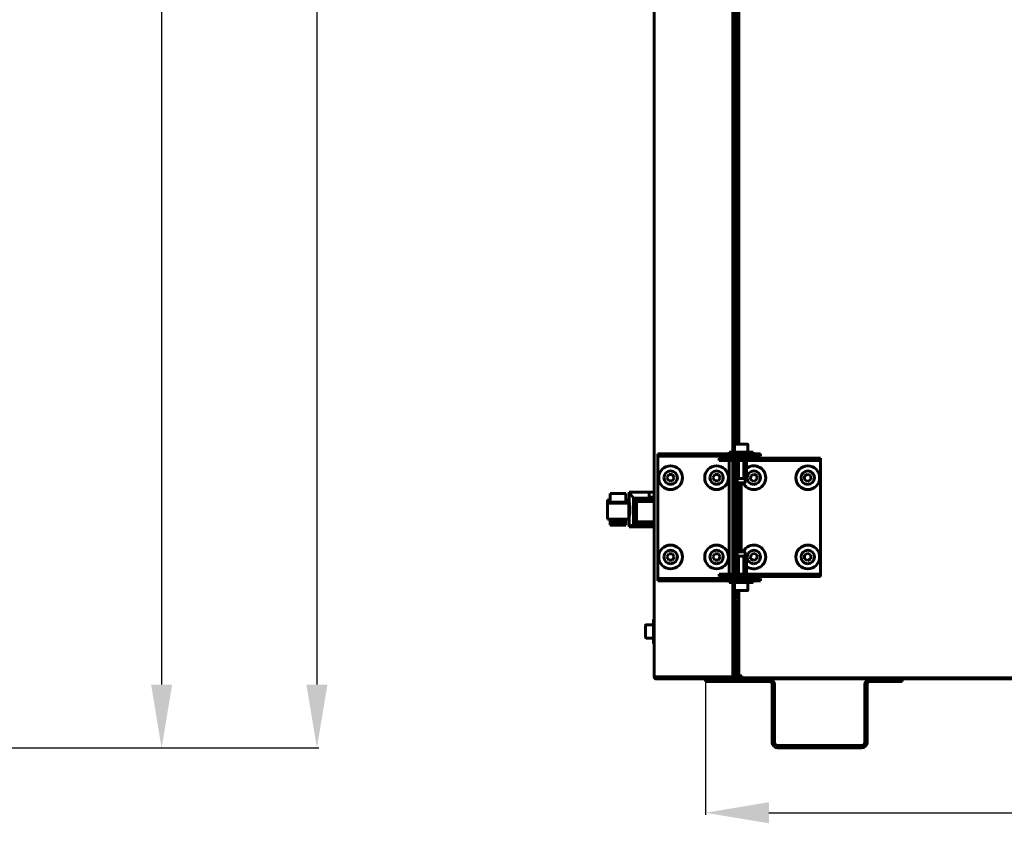
# Model space of a CAD drawing. Units: millimetres. Extents: x 25360 to 91512, y -29815 to 9110.
# Drawn here: x 47876 to 48497, y -27719 to -27212 of the extents above; entities that cross this region are included whole.
import ezdxf

# ---------------------------------------------------------------- set-up
doc = ezdxf.new("R2010")
doc.units = ezdxf.units.MM
doc.linetypes.add('K5LT_BASIC', pattern=[0])
doc.layers.add('Все виды', color=7, linetype='Continuous')
doc.layers.add('Каталог', color=7, linetype='Continuous')
doc.styles.get("Standard").update_dxf_attribs({"font": 'arial.ttf'})
doc.dimstyles.new('ISO-25', dxfattribs={"dimtxt": 40, "dimasz": 40, "dimexe": 1.25, "dimexo": 0.625, "dimgap": 15, "dimtad": 1, "dimtxsty": 'Standard', "dimcen": 40, "dimadec": 0, "dimazin": 0, "dimtfac": 1, "dimtmove": 0, "dimatfit": 3, "dimfxl": 1, "dimarcsym": 0})

# ---------------------------------------------------------------- blocks, each defined once
blk = doc.blocks.new('*D676')
at = {"layer": 'Defpoints', "color": 0, "transparency": 16777216}
for p in [(47662.41, -26514.16), (47662.41, -27671.66), (47965.43, -27671.66)]:
    blk.add_point(p, dxfattribs=at)
at = {"layer": 'Все виды', "color": 0, "lineweight": -2, "transparency": 16777216}
for p, q in [((47663.03, -26514.16), (47966.68, -26514.16)), ((47965.43, -26554.16), (47965.43, -27631.66)), ((47663.03, -27671.66), (47966.68, -27671.66))]:
    blk.add_line(p, q, dxfattribs=at)
at = {"layer": 'Все виды', "color": 0, "transparency": 16777216}
for points in [[(47958.77, -26554.16), (47972.1, -26554.16), (47965.43, -26514.16)], [(47958.77, -27631.66), (47972.1, -27631.66), (47965.43, -27671.66)]]:
    blk.add_solid(points, dxfattribs=at)
at = {"layer": 'Все виды', "color": 0, "transparency": 16777216, "insert": (47930.01, -27092.91), "char_height": 40, "attachment_point": 5, "rotation": 90}
blk.add_mtext('1158', dxfattribs=at)
blk = doc.blocks.new('*D677')
at = {"layer": 'Defpoints', "color": 0, "transparency": 16777216}
for p in [(46618.08, -26390.65), (47662.41, -27671.66), (48063.38, -27671.66)]:
    blk.add_point(p, dxfattribs=at)
at = {"layer": 'Каталог', "color": 0, "lineweight": -2, "transparency": 16777216}
for p, q in [((46618.71, -26390.65), (48064.63, -26390.65)), ((48063.38, -26430.65), (48063.38, -27631.66)), ((47663.03, -27671.66), (48064.63, -27671.66))]:
    blk.add_line(p, q, dxfattribs=at)
at = {"layer": 'Каталог', "color": 0, "transparency": 16777216}
for points in [[(48056.71, -26430.65), (48070.04, -26430.65), (48063.38, -26390.65)], [(48056.71, -27631.66), (48070.04, -27631.66), (48063.38, -27671.66)]]:
    blk.add_solid(points, dxfattribs=at)
at = {"layer": 'Каталог', "color": 0, "transparency": 16777216, "insert": (48027.95, -27031.16), "char_height": 40, "attachment_point": 5, "rotation": 90}
blk.add_mtext('1281', dxfattribs=at)
blk = doc.blocks.new('*D679')
at = {"layer": 'Defpoints', "color": 0, "transparency": 16777216}
for p in [(48308.45, -27629.66), (49056.05, -27629.66), (49056.05, -27712.56)]:
    blk.add_point(p, dxfattribs=at)
at = {"layer": 'Все виды', "color": 0, "lineweight": -2, "transparency": 16777216}
for p, q in [((48308.45, -27630.29), (48308.45, -27713.81)), ((49056.05, -27630.29), (49056.05, -27713.81)), ((48348.45, -27712.56), (49016.05, -27712.56))]:
    blk.add_line(p, q, dxfattribs=at)
at = {"layer": 'Все виды', "color": 0, "transparency": 16777216}
for points in [[(48348.45, -27705.89), (48348.45, -27719.22), (48308.45, -27712.56)], [(49016.05, -27705.89), (49016.05, -27719.22), (49056.05, -27712.56)]]:
    blk.add_solid(points, dxfattribs=at)
at = {"layer": 'Все виды', "color": 0, "transparency": 16777216, "insert": (48682.25, -27677.13), "char_height": 40, "attachment_point": 5}
blk.add_mtext('748', dxfattribs=at)

msp = doc.modelspace()

# ---------------------------------------------------------------- linework, layer by layer
at = {"layer": 'Каталог', "linetype": 'K5LT_BASIC', "lineweight": 60}
for p, q in [((48276.154, -27626.864), (48276.154, -26515.464)), ((48325.754, -26657.364), (48325.754, -27484.964)), ((48326.454, -26657.364), (48326.454, -27484.964)), ((48327.104, -26662.364), (48327.104, -27479.965)), ((48328.454, -27479.964), (48328.454, -26662.364)), ((48329.454, -27479.964), (48329.454, -26662.364)), ((48327.129, -27479.964), (48332.867, -27479.964)), ((48332.867, -27479.964), (48334.779, -27479.964)), ((48278.454, -27487.664), (48278.454, -27486.164)), ((48278.454, -27486.164), (48280.659, -27486.164)), ((48280.659, -27486.164), (48307.997, -27486.164)), ((48307.997, -27486.164), (48315.792, -27486.164)), ((48328.158, -27486.164), (48315.792, -27486.164)), ((48323.454, -27484.964), (48338.454, -27484.964)), ((48323.454, -27484.964), (48323.454, -27486.164)), ((48326.704, -27480.389), (48326.704, -27484.964)), ((48328.158, -27486.164), (48343.158, -27486.164)), ((48335.204, -27480.389), (48335.204, -27484.964)), ((48338.454, -27484.964), (48338.454, -27486.164)), ((48343.158, -27487.664), (48343.158, -27486.164)), ((48278.454, -27487.664), (48278.454, -27489.664)), ((48280.659, -27487.664), (48278.454, -27487.664)), ((48278.454, -27489.664), (48278.454, -27562.664)), ((48307.997, -27487.664), (48280.659, -27487.664)), ((48315.792, -27487.664), (48307.997, -27487.664)), ((48328.158, -27487.664), (48315.792, -27487.664)), ((48316.988, -27488.864), (48331.988, -27488.864)), ((48316.988, -27488.864), (48316.988, -27490.364)), ((48331.988, -27490.364), (48316.988, -27490.364)), ((48323.454, -27488.864), (48323.454, -27487.664)), ((48323.454, -27561.964), (48323.454, -27490.364)), ((48325.754, -27487.664), (48325.754, -27488.864)), ((48325.754, -27490.364), (48325.754, -27561.964)), ((48325.954, -27488.764), (48325.954, -27487.914)), ((48326.454, -27490.364), (48326.454, -27561.964)), ((48327.104, -27490.364), (48327.104, -27561.964)), ((48327.504, -27490.364), (48327.504, -27501.414)), ((48343.158, -27487.664), (48328.158, -27487.664)), ((48329.229, -27490.364), (48329.229, -27501.414)), ((48349.224, -27488.864), (48331.988, -27488.864)), ((48349.224, -27490.364), (48331.988, -27490.364)), ((48332.679, -27490.364), (48332.679, -27501.414)), ((48334.404, -27490.364), (48334.404, -27501.414)), ((48335.954, -27488.764), (48335.954, -27487.914)), ((48349.224, -27488.864), (48357.611, -27488.864)), ((48357.611, -27490.364), (48349.224, -27490.364)), ((48379.341, -27488.864), (48357.611, -27488.864)), ((48379.341, -27490.364), (48357.611, -27490.364)), ((48379.341, -27488.864), (48380.954, -27488.864)), ((48380.954, -27490.364), (48379.341, -27490.364)), ((48380.954, -27488.864), (48380.954, -27490.364)), ((48380.954, -27492.364), (48380.954, -27490.364)), ((48380.954, -27559.964), (48380.954, -27492.364)), ((48285.3, -27499.164), (48284.145, -27501.164)), ((48284.145, -27501.164), (48285.3, -27503.164)), ((48287.609, -27499.164), (48285.3, -27499.164)), ((48285.3, -27503.164), (48287.609, -27503.164)), ((48288.764, -27501.164), (48287.609, -27499.164)), ((48287.609, -27503.164), (48288.764, -27501.164)), ((48314.3, -27499.164), (48313.145, -27501.164)), ((48313.145, -27501.164), (48314.3, -27503.164)), ((48316.609, -27499.164), (48314.3, -27499.164)), ((48314.3, -27503.164), (48316.609, -27503.164)), ((48317.764, -27501.164), (48316.609, -27499.164)), ((48316.609, -27503.164), (48317.764, -27501.164)), ((48327.794, -27501.664), (48327.754, -27501.664)), ((48327.794, -27501.664), (48328.94, -27501.664)), ((48328.454, -27547.864), (48328.454, -27501.664)), ((48328.454, -27501.664), (48328.454, -27504.464)), ((48328.454, -27504.464), (48333.454, -27504.464)), ((48328.454, -27504.464), (48328.954, -27504.964)), ((48329.808, -27501.664), (48328.94, -27501.664)), ((48329.808, -27501.664), (48332.1, -27501.664)), ((48332.969, -27501.664), (48332.1, -27501.664)), ((48333.454, -27504.464), (48332.954, -27504.964)), ((48332.969, -27501.664), (48334.115, -27501.664)), ((48333.454, -27501.664), (48333.454, -27504.464)), ((48334.154, -27501.664), (48334.115, -27501.664)), ((48336.927, -27502.271), (48336.983, -27499.962)), ((48338.899, -27503.473), (48336.927, -27502.271)), ((48336.983, -27499.962), (48339.009, -27498.856)), ((48340.926, -27502.366), (48338.899, -27503.473)), ((48339.009, -27498.856), (48340.981, -27500.058)), ((48340.981, -27500.058), (48340.926, -27502.366)), ((48370.927, -27502.271), (48370.983, -27499.962)), ((48372.899, -27503.473), (48370.927, -27502.271)), ((48370.983, -27499.962), (48373.009, -27498.856)), ((48374.926, -27502.366), (48372.899, -27503.473)), ((48373.009, -27498.856), (48374.981, -27500.058)), ((48374.981, -27500.058), (48374.926, -27502.366)), ((48260.3, -27510.251), (48260.3, -27515.222)), ((48272.834, -27510.251), (48260.3, -27510.251)), ((48260.3, -27510.251), (48263.147, -27514)), ((48272.834, -27513.381), (48272.834, -27510.251)), ((48272.834, -27510.251), (48276.154, -27510.251)), ((48328.954, -27504.964), (48332.954, -27504.964)), ((48329.454, -27547.364), (48329.454, -27504.964)), ((48330.954, -27504.964), (48330.954, -27547.364)), ((48248.293, -27515.086), (48246.561, -27515.086)), ((48248.293, -27515.647), (48246.561, -27515.086)), ((48246.561, -27515.086), (48246.561, -27525.063)), ((48246.561, -27527.286), (48246.568, -27517.307)), ((48246.568, -27517.307), (48248.293, -27516.749)), ((48260.066, -27517.307), (48246.568, -27517.307)), ((48248.293, -27516.67), (48248.293, -27511.213)), ((48258.3, -27511.213), (48248.293, -27511.213)), ((48258.3, -27516.67), (48248.293, -27516.67)), ((48248.293, -27516.749), (48248.293, -27516.67)), ((48258.3, -27511.213), (48258.3, -27516.67)), ((48260.032, -27515.086), (48258.3, -27515.086)), ((48260.3, -27515.164), (48258.3, -27515.164)), ((48258.3, -27516.67), (48258.3, -27516.749)), ((48258.3, -27516.749), (48260.066, -27517.307)), ((48260.032, -27515.086), (48259.791, -27515.164)), ((48260.032, -27515.164), (48260.032, -27515.086)), ((48260.066, -27517.307), (48260.073, -27527.286)), ((48260.3, -27515.222), (48260.3, -27527.162)), ((48260.3, -27516.428), (48260.35, -27516.476)), ((48260.3, -27516.833), (48260.382, -27516.89)), ((48260.554, -27517.164), (48260.3, -27517.164)), ((48260.35, -27516.476), (48260.616, -27517.567)), ((48260.382, -27516.89), (48260.445, -27516.972)), ((48260.445, -27516.972), (48260.448, -27516.976)), ((48260.448, -27516.976), (48260.453, -27516.984)), ((48260.453, -27516.984), (48260.463, -27517.001)), ((48260.463, -27517.001), (48260.482, -27517.036)), ((48260.486, -27517.058), (48260.47, -27517.013)), ((48260.482, -27517.036), (48260.522, -27517.117)), ((48260.502, -27517.109), (48260.486, -27517.058)), ((48260.518, -27517.164), (48260.502, -27517.109)), ((48260.522, -27517.117), (48260.542, -27517.164)), ((48263.147, -27514), (48263.154, -27514.015)), ((48276.154, -27514), (48263.147, -27514)), ((48263.154, -27514.015), (48263.154, -27530.786)), ((48263.154, -27514.015), (48263.253, -27514.108)), ((48263.253, -27514.108), (48263.279, -27514.171)), ((48276.154, -27514.108), (48263.253, -27514.108)), ((48263.279, -27514.171), (48263.454, -27514.382)), ((48263.279, -27514.171), (48263.279, -27530.696)), ((48263.454, -27514.382), (48263.485, -27514.434)), ((48276.154, -27514.382), (48263.454, -27514.382)), ((48263.485, -27514.434), (48263.76, -27514.692)), ((48263.485, -27514.434), (48263.485, -27530.504)), ((48276.154, -27514.692), (48263.76, -27514.692)), ((48263.76, -27514.692), (48263.816, -27514.786)), ((48263.816, -27514.786), (48264.139, -27515.121)), ((48263.816, -27514.786), (48263.816, -27530.161)), ((48264.139, -27515.121), (48264.23, -27515.299)), ((48276.154, -27515.121), (48264.139, -27515.121)), ((48264.23, -27515.299), (48264.23, -27529.681)), ((48264.23, -27515.299), (48264.485, -27515.584)), ((48276.154, -27515.584), (48264.485, -27515.584)), ((48264.485, -27515.584), (48264.644, -27515.968)), ((48264.644, -27515.968), (48264.873, -27516.084)), ((48264.644, -27515.968), (48264.644, -27529.03)), ((48264.873, -27516.084), (48264.873, -27528.917)), ((48276.154, -27516.084), (48264.873, -27516.084)), ((48276.154, -27513.381), (48272.834, -27513.381)), ((48260.616, -27517.567), (48260.792, -27520.011)), ((48260.792, -27520.011), (48260.733, -27523.571)), ((48246.561, -27525.063), (48246.563, -27525.063)), ((48260.073, -27527.286), (48246.561, -27527.286)), ((48248.293, -27527.717), (48248.293, -27527.286)), ((48258.3, -27527.717), (48248.293, -27527.717)), ((48248.293, -27528.618), (48248.293, -27527.717)), ((48258.3, -27528.618), (48248.293, -27528.618)), ((48248.293, -27529.428), (48248.293, -27528.618)), ((48248.293, -27530.108), (48248.293, -27529.428)), ((48258.3, -27529.428), (48248.293, -27529.428)), ((48258.3, -27527.286), (48258.3, -27527.717)), ((48258.3, -27527.717), (48258.3, -27528.618)), ((48258.3, -27528.618), (48258.3, -27529.428)), ((48258.3, -27529.428), (48258.3, -27530.108)), ((48260.3, -27527.164), (48260.073, -27527.164)), ((48260.518, -27525.164), (48260.3, -27525.164)), ((48260.3, -27525.495), (48260.357, -27525.461)), ((48260.31, -27525.499), (48260.3, -27525.495)), ((48260.3, -27527.162), (48260.3, -27531.671)), ((48260.319, -27525.5), (48260.31, -27525.499)), ((48260.329, -27525.501), (48260.319, -27525.5)), ((48260.468, -27525.319), (48260.329, -27525.501)), ((48260.329, -27525.501), (48260.329, -27525.501)), ((48260.357, -27525.461), (48260.414, -27525.401)), ((48260.414, -27525.401), (48260.445, -27525.357)), ((48260.445, -27525.357), (48260.446, -27525.355)), ((48260.446, -27525.355), (48260.45, -27525.349)), ((48260.45, -27525.349), (48260.457, -27525.338)), ((48260.457, -27525.338), (48260.47, -27525.316)), ((48260.733, -27523.571), (48260.468, -27525.319)), ((48264.23, -27529.681), (48264.139, -27529.852)), ((48264.485, -27529.407), (48264.23, -27529.681)), ((48264.644, -27529.03), (48264.485, -27529.407)), ((48276.154, -27529.407), (48264.485, -27529.407)), ((48264.873, -27528.917), (48264.644, -27529.03)), ((48276.154, -27528.917), (48264.873, -27528.917)), ((48248.293, -27530.617), (48248.293, -27530.108)), ((48258.3, -27530.108), (48248.293, -27530.108)), ((48258.3, -27530.617), (48248.293, -27530.617)), ((48248.293, -27530.958), (48248.293, -27530.617)), ((48248.293, -27531.133), (48248.293, -27530.958)), ((48258.3, -27530.958), (48248.293, -27530.958)), ((48248.293, -27531.142), (48248.293, -27531.133)), ((48258.3, -27531.133), (48248.293, -27531.133)), ((48258.3, -27531.142), (48248.293, -27531.142)), ((48258.3, -27530.108), (48258.3, -27530.617)), ((48258.3, -27530.617), (48258.3, -27530.958)), ((48258.3, -27530.958), (48258.3, -27531.133)), ((48258.3, -27531.133), (48258.3, -27531.142)), ((48260.3, -27531.671), (48260.355, -27531.698)), ((48260.3, -27532.077), (48260.3, -27531.671)), ((48263.042, -27532.077), (48260.3, -27532.077)), ((48263.147, -27530.793), (48260.355, -27531.698)), ((48272.834, -27531.698), (48260.355, -27531.698)), ((48263.072, -27532.043), (48263.042, -27532.077)), ((48276.154, -27532.077), (48263.042, -27532.077)), ((48263.072, -27532.043), (48263.072, -27531.698)), ((48263.169, -27531.982), (48263.072, -27532.043)), ((48263.154, -27530.786), (48263.147, -27530.793)), ((48276.154, -27530.793), (48263.147, -27530.793)), ((48263.253, -27530.737), (48263.154, -27530.786)), ((48263.237, -27531.894), (48263.169, -27531.982)), ((48276.154, -27531.982), (48263.169, -27531.982)), ((48263.237, -27531.894), (48263.237, -27531.698)), ((48263.393, -27531.801), (48263.237, -27531.894)), ((48263.279, -27530.696), (48263.253, -27530.737)), ((48276.154, -27530.737), (48263.253, -27530.737)), ((48263.454, -27530.556), (48263.279, -27530.696)), ((48263.476, -27531.698), (48263.393, -27531.801)), ((48276.154, -27531.801), (48263.393, -27531.801)), ((48263.485, -27530.504), (48263.454, -27530.556)), ((48276.154, -27530.556), (48263.454, -27530.556)), ((48263.76, -27530.248), (48263.485, -27530.504)), ((48263.816, -27530.161), (48263.76, -27530.248)), ((48276.154, -27530.248), (48263.76, -27530.248)), ((48264.139, -27529.852), (48263.816, -27530.161)), ((48276.154, -27529.852), (48264.139, -27529.852)), ((48272.834, -27530.946), (48276.154, -27530.946)), ((48272.834, -27531.698), (48272.834, -27530.946)), ((48276.154, -27531.138), (48272.834, -27531.138)), ((48276.154, -27531.493), (48272.834, -27531.493)), ((48328.454, -27547.864), (48328.954, -27547.364)), ((48328.454, -27550.664), (48328.454, -27547.864)), ((48328.454, -27547.864), (48333.454, -27547.864)), ((48328.954, -27547.364), (48332.954, -27547.364)), ((48333.454, -27547.864), (48332.954, -27547.364)), ((48333.454, -27550.664), (48333.454, -27547.864)), ((48285.3, -27549.164), (48284.145, -27551.164)), ((48284.145, -27551.164), (48285.3, -27553.164)), ((48287.609, -27549.164), (48285.3, -27549.164)), ((48285.3, -27553.164), (48287.609, -27553.164)), ((48288.764, -27551.164), (48287.609, -27549.164)), ((48287.609, -27553.164), (48288.764, -27551.164)), ((48314.3, -27549.164), (48313.145, -27551.164)), ((48313.145, -27551.164), (48314.3, -27553.164)), ((48316.609, -27549.164), (48314.3, -27549.164)), ((48314.3, -27553.164), (48316.609, -27553.164)), ((48317.764, -27551.164), (48316.609, -27549.164)), ((48316.609, -27553.164), (48317.764, -27551.164)), ((48327.504, -27561.964), (48327.504, -27550.914)), ((48327.794, -27550.664), (48327.754, -27550.664)), ((48327.794, -27550.664), (48328.94, -27550.664)), ((48329.808, -27550.664), (48328.94, -27550.664)), ((48329.229, -27561.964), (48329.229, -27550.914)), ((48329.808, -27550.664), (48332.1, -27550.664)), ((48332.969, -27550.664), (48332.1, -27550.664)), ((48332.679, -27561.964), (48332.679, -27550.914)), ((48332.969, -27550.664), (48334.115, -27550.664)), ((48334.154, -27550.664), (48334.115, -27550.664)), ((48334.404, -27561.964), (48334.404, -27550.914)), ((48336.927, -27552.271), (48336.983, -27549.962)), ((48338.899, -27553.473), (48336.927, -27552.271)), ((48336.983, -27549.962), (48339.009, -27548.856)), ((48340.926, -27552.366), (48338.899, -27553.473)), ((48339.009, -27548.856), (48340.981, -27550.058)), ((48340.981, -27550.058), (48340.926, -27552.366)), ((48370.927, -27552.271), (48370.983, -27549.962)), ((48372.899, -27553.473), (48370.927, -27552.271)), ((48370.983, -27549.962), (48373.009, -27548.856)), ((48374.926, -27552.366), (48372.899, -27553.473)), ((48373.009, -27548.856), (48374.981, -27550.058)), ((48374.981, -27550.058), (48374.926, -27552.366)), ((48380.954, -27561.964), (48380.954, -27559.964)), ((48278.454, -27562.664), (48278.454, -27564.664)), ((48278.454, -27566.164), (48278.454, -27564.664)), ((48278.454, -27564.664), (48280.659, -27564.664)), ((48280.659, -27566.164), (48278.454, -27566.164)), ((48280.659, -27564.664), (48307.997, -27564.664)), ((48280.659, -27566.164), (48307.997, -27566.164)), ((48307.997, -27564.664), (48315.792, -27564.664)), ((48315.792, -27566.164), (48307.997, -27566.164)), ((48315.792, -27564.664), (48328.158, -27564.664)), ((48315.792, -27566.164), (48328.158, -27566.164)), ((48316.988, -27561.964), (48316.988, -27563.464)), ((48316.988, -27561.964), (48331.988, -27561.964)), ((48331.988, -27563.464), (48316.988, -27563.464)), ((48323.454, -27564.664), (48323.454, -27563.464)), ((48323.454, -27567.364), (48323.454, -27566.164)), ((48325.754, -27563.464), (48325.754, -27564.664)), ((48325.954, -27563.564), (48325.954, -27564.414)), ((48328.158, -27564.664), (48343.158, -27564.664)), ((48343.158, -27566.164), (48328.158, -27566.164)), ((48331.988, -27561.964), (48349.224, -27561.964)), ((48331.988, -27563.464), (48349.224, -27563.464)), ((48335.954, -27563.564), (48335.954, -27564.414)), ((48338.454, -27567.364), (48338.454, -27566.164)), ((48343.158, -27566.164), (48343.158, -27564.664)), ((48349.224, -27561.964), (48357.611, -27561.964)), ((48357.611, -27563.464), (48349.224, -27563.464)), ((48357.611, -27561.964), (48379.341, -27561.964)), ((48379.341, -27563.464), (48357.611, -27563.464)), ((48379.341, -27561.964), (48380.954, -27561.964)), ((48380.954, -27563.464), (48379.341, -27563.464)), ((48380.954, -27561.964), (48380.954, -27563.464)), ((48323.454, -27567.364), (48338.454, -27567.364)), ((48325.754, -27567.364), (48325.754, -27624.164)), ((48326.454, -27567.364), (48326.454, -27624.164)), ((48326.704, -27571.939), (48326.704, -27567.364)), ((48327.104, -27572.364), (48327.104, -27624.164)), ((48327.129, -27572.364), (48332.867, -27572.364)), ((48329.161, -27574.877), (48329.161, -27572.364)), ((48329.454, -27626.164), (48329.454, -27572.364)), ((48332.867, -27572.364), (48334.779, -27572.364)), ((48335.204, -27571.939), (48335.204, -27567.364)), ((48329.161, -27575.864), (48329.161, -27574.877)), ((48329.454, -27575.864), (48329.161, -27575.864)), ((48329.161, -27577.864), (48329.161, -27575.864)), ((48329.454, -27577.864), (48329.161, -27577.864)), ((48329.154, -27579.864), (48328.454, -27579.864)), ((48328.454, -27580.157), (48328.454, -27579.864)), ((48328.454, -27626.864), (48328.454, -27580.157)), ((48329.154, -27579.864), (48329.154, -27580.157)), ((48329.154, -27626.864), (48329.154, -27580.157)), ((48276.154, -27590.664), (48275.604, -27590.664)), ((48275.604, -27605.664), (48275.604, -27590.664)), ((48270.604, -27594.339), (48270.604, -27601.989)), ((48271.029, -27593.914), (48275.604, -27593.914)), ((48328.204, -27593.164), (48327.354, -27593.164)), ((48329.154, -27594.714), (48329.454, -27594.714)), ((48329.154, -27596.439), (48329.454, -27596.439)), ((48271.029, -27602.414), (48275.604, -27602.414)), ((48328.204, -27603.164), (48327.354, -27603.164)), ((48329.154, -27599.889), (48329.454, -27599.889)), ((48329.154, -27601.614), (48329.454, -27601.614)), ((48276.154, -27605.664), (48275.604, -27605.664)), ((48277.454, -27626.864), (48276.154, -27626.864)), ((48324.454, -27626.864), (48277.454, -27626.864)), ((48277.454, -27628.164), (48277.454, -27626.864)), ((48324.454, -27628.164), (48277.454, -27628.164)), ((48308.454, -27628.164), (48278.104, -27628.164)), ((48308.454, -27628.164), (48308.454, -27629.664)), ((48308.454, -27628.164), (48311.454, -27628.164)), ((48325.454, -27628.164), (48311.454, -27628.164)), ((48324.454, -27626.864), (48325.054, -27626.864)), ((48324.454, -27626.864), (48324.454, -27628.164)), ((48325.054, -27626.864), (48325.054, -27626.79)), ((48325.754, -27626.864), (48325.054, -27626.864)), ((48325.104, -27628.164), (48325.104, -27627.99)), ((48325.454, -27628.164), (48328.454, -27628.164)), ((48325.754, -27626.562), (48325.754, -27624.164)), ((48325.754, -27625.472), (48325.754, -27626.621)), ((48325.754, -27626.864), (48325.754, -27626.562)), ((48325.754, -27627.164), (48325.754, -27626.864)), ((48325.754, -27627.164), (48326.454, -27627.164)), ((48326.454, -27624.164), (48326.454, -27627.164)), ((48326.454, -27627.164), (48327.104, -27627.164)), ((48327.104, -27624.164), (48327.104, -27627.164)), ((48329.154, -27626.864), (48328.454, -27626.864)), ((48328.454, -27629.664), (48328.454, -27628.164)), ((48328.454, -27628.164), (48329.754, -27628.164)), ((48330.754, -27626.164), (48329.454, -27626.164)), ((49034.754, -27627.464), (48329.754, -27627.464)), ((49034.754, -27628.164), (48329.754, -27628.164)), ((48330.754, -27626.164), (48331.454, -27626.164)), ((48331.454, -27627.464), (48331.454, -27626.164)), ((48331.454, -27628.164), (48348.454, -27628.164)), ((48412.454, -27628.164), (48429.454, -27628.164)), ((48432.454, -27629.664), (48432.454, -27628.164)), ((48311.454, -27629.664), (48308.454, -27629.664)), ((48325.454, -27629.664), (48311.454, -27629.664)), ((48328.454, -27629.664), (48325.454, -27629.664)), ((48331.454, -27629.664), (48328.454, -27629.664)), ((48331.454, -27629.664), (48348.454, -27629.664)), ((48350.454, -27631.664), (48350.454, -27668.164)), ((48351.954, -27631.664), (48351.954, -27668.164)), ((48408.954, -27668.164), (48408.954, -27631.664)), ((48410.454, -27668.164), (48410.454, -27631.664)), ((48412.454, -27629.664), (48429.454, -27629.664)), ((48432.454, -27629.664), (48429.454, -27629.664)), ((48353.954, -27670.164), (48406.954, -27670.164)), ((48353.954, -27671.664), (48406.954, -27671.664))]:
    msp.add_line(p, q, dxfattribs=at)
for centre in [(48286.454, -27501.164), (48315.454, -27501.164), (48372.954, -27501.164), (48286.454, -27551.164), (48315.454, -27551.164), (48372.954, -27551.164)]:
    msp.add_circle(centre, 7.5, dxfattribs=at)
for centre, radius, start, end in [((48327.129, -27480.389), 0.425, 90, 180), ((48334.779, -27480.389), 0.425, 0, 90), ((48326.204, -27487.914), 0.25, 90, 180), ((48326.204, -27488.764), 0.25, 180, 203.578178), ((48335.704, -27487.914), 0.25, 0, 90), ((48335.704, -27488.764), 0.25, 336.421822, 0), ((48286.454, -27501.164), 4.25, 270, 180), ((48315.454, -27501.164), 4.25, 270, 180), ((48338.954, -27501.164), 7.5, 8.321175, 127.34887), ((48338.954, -27501.164), 4.25, 268.632957, 178.632957), ((48372.954, -27501.164), 4.25, 268.632957, 178.632957), ((48286.454, -27501.164), 4.25, 180, 270), ((48315.454, -27501.164), 4.25, 180, 270), ((48327.754, -27501.414), 0.25, 180, 270), ((48338.954, -27501.164), 7.5, 210.442052, 8.321175), ((48334.154, -27501.414), 0.25, 270, 0), ((48338.954, -27501.164), 4.25, 178.632957, 268.632957), ((48372.954, -27501.164), 4.25, 178.632957, 268.632957), ((48286.454, -27551.164), 4.25, 270, 180), ((48315.454, -27551.164), 4.25, 270, 180), ((48338.954, -27551.164), 7.5, 8.321175, 149.557948), ((48338.954, -27551.164), 4.25, 268.632957, 178.632957), ((48372.954, -27551.164), 4.25, 268.632957, 178.632957), ((48286.454, -27551.164), 4.25, 180, 270), ((48315.454, -27551.164), 4.25, 180, 270), ((48327.754, -27550.914), 0.25, 90, 180), ((48334.154, -27550.914), 0.25, 0, 90), ((48338.954, -27551.164), 7.5, 232.65113, 8.321175), ((48338.954, -27551.164), 4.25, 178.632957, 268.632957), ((48372.954, -27551.164), 4.25, 178.632957, 268.632957), ((48326.204, -27563.564), 0.25, 156.421822, 180), ((48326.204, -27564.414), 0.25, 180, 270), ((48335.704, -27564.414), 0.25, 270, 0), ((48335.704, -27563.564), 0.25, 0, 23.578178), ((48327.129, -27571.939), 0.425, 180, 270), ((48334.779, -27571.939), 0.425, 270, 0), ((48329.754, -27579.864), 1.3, 103.342364, 180), ((48329.754, -27579.864), 0.6, 120, 180), ((48271.029, -27594.339), 0.425, 90, 180), ((48327.354, -27593.414), 0.25, 90, 180), ((48328.204, -27593.414), 0.25, 0, 90), ((48271.029, -27601.989), 0.425, 180, 270), ((48327.354, -27602.914), 0.25, 180, 270), ((48328.204, -27602.914), 0.25, 270, 0), ((48277.454, -27626.864), 1.3, 180, 270), ((48277.454, -27626.864), 0.6, 180, 270), ((48324.454, -27626.864), 1.3, 270, 0), ((48324.454, -27626.864), 0.6, 270, 0), ((48325.104, -27626.864), 1.3, 270, 346.657636), ((48329.754, -27626.864), 1.3, 180, 270), ((48329.754, -27626.864), 0.6, 180, 270), ((48348.454, -27631.664), 3.5, 0, 90), ((48412.454, -27631.664), 3.5, 90, 180), ((48348.454, -27631.664), 2, 0, 90), ((48412.454, -27631.664), 2, 90, 180), ((48353.954, -27668.164), 3.5, 180, 270), ((48353.954, -27668.164), 2, 180, 270), ((48406.954, -27668.164), 2, 270, 0), ((48406.954, -27668.164), 3.5, 270, 0)]:
    msp.add_arc(centre, radius, start, end, dxfattribs=at)
for points, knots in [([(48327.794, -27501.664), (48327.737, -27501.664), (48327.68, -27501.656), (48327.598, -27501.609), (48327.572, -27501.588), (48327.525, -27501.521), (48327.504, -27501.472), (48327.504, -27501.414)], [0, 0, 0, 0, 0.5, 0.5, 0.75, 0.75, 1, 1, 1, 1]), ([(48329.229, -27501.414), (48329.229, -27501.443), (48329.224, -27501.471), (48329.208, -27501.518), (48329.197, -27501.538), (48329.162, -27501.588), (48329.135, -27501.609), (48329.053, -27501.656), (48328.996, -27501.664), (48328.94, -27501.664)], [0, 0, 0, 0, 0.125, 0.125, 0.25, 0.25, 0.5, 0.5, 1, 1, 1, 1]), ([(48329.808, -27501.664), (48329.695, -27501.664), (48329.581, -27501.656), (48329.417, -27501.609), (48329.364, -27501.588), (48329.271, -27501.522), (48329.229, -27501.472), (48329.229, -27501.414)], [0, 0, 0, 0, 0.5, 0.5, 0.75, 0.75, 1, 1, 1, 1]), ([(48332.679, -27501.414), (48332.679, -27501.443), (48332.669, -27501.471), (48332.636, -27501.518), (48332.615, -27501.538), (48332.545, -27501.588), (48332.491, -27501.609), (48332.328, -27501.656), (48332.214, -27501.664), (48332.1, -27501.664)], [0, 0, 0, 0, 0.125, 0.125, 0.25, 0.25, 0.5, 0.5, 1, 1, 1, 1]), ([(48332.969, -27501.664), (48332.912, -27501.664), (48332.855, -27501.656), (48332.773, -27501.609), (48332.747, -27501.588), (48332.7, -27501.522), (48332.679, -27501.472), (48332.679, -27501.414)], [0, 0, 0, 0, 0.5, 0.5, 0.75, 0.75, 1, 1, 1, 1]), ([(48334.404, -27501.414), (48334.404, -27501.443), (48334.399, -27501.471), (48334.383, -27501.518), (48334.372, -27501.538), (48334.337, -27501.588), (48334.31, -27501.609), (48334.229, -27501.656), (48334.171, -27501.664), (48334.115, -27501.664)], [0, 0, 0, 0, 0.125, 0.125, 0.25, 0.25, 0.5, 0.5, 1, 1, 1, 1]), ([(48327.794, -27550.664), (48327.737, -27550.664), (48327.68, -27550.673), (48327.598, -27550.72), (48327.572, -27550.741), (48327.525, -27550.807), (48327.504, -27550.857), (48327.504, -27550.914)], [0, 0, 0, 0, 0.5, 0.5, 0.75, 0.75, 1, 1, 1, 1]), ([(48329.229, -27550.914), (48329.229, -27550.886), (48329.224, -27550.857), (48329.208, -27550.81), (48329.197, -27550.79), (48329.162, -27550.741), (48329.135, -27550.72), (48329.053, -27550.673), (48328.996, -27550.664), (48328.94, -27550.664)], [0, 0, 0, 0, 0.125, 0.125, 0.25, 0.25, 0.5, 0.5, 1, 1, 1, 1]), ([(48329.808, -27550.664), (48329.695, -27550.664), (48329.581, -27550.673), (48329.417, -27550.72), (48329.364, -27550.741), (48329.271, -27550.807), (48329.229, -27550.856), (48329.229, -27550.914)], [0, 0, 0, 0, 0.5, 0.5, 0.75, 0.75, 1, 1, 1, 1]), ([(48332.679, -27550.914), (48332.679, -27550.885), (48332.669, -27550.858), (48332.636, -27550.81), (48332.615, -27550.791), (48332.545, -27550.741), (48332.491, -27550.72), (48332.328, -27550.673), (48332.214, -27550.664), (48332.1, -27550.664)], [0, 0, 0, 0, 0.125, 0.125, 0.25, 0.25, 0.5, 0.5, 1, 1, 1, 1]), ([(48332.969, -27550.664), (48332.912, -27550.664), (48332.855, -27550.673), (48332.773, -27550.72), (48332.747, -27550.741), (48332.7, -27550.807), (48332.679, -27550.856), (48332.679, -27550.914)], [0, 0, 0, 0, 0.5, 0.5, 0.75, 0.75, 1, 1, 1, 1]), ([(48334.404, -27550.914), (48334.404, -27550.885), (48334.399, -27550.858), (48334.383, -27550.81), (48334.372, -27550.791), (48334.337, -27550.741), (48334.31, -27550.72), (48334.229, -27550.673), (48334.171, -27550.664), (48334.115, -27550.664)], [0, 0, 0, 0, 0.125, 0.125, 0.25, 0.25, 0.5, 0.5, 1, 1, 1, 1])]:
    msp.add_open_spline(points, degree=3, knots=knots, dxfattribs=at)
msp.add_open_spline([(48325.754, -27626.621), (48325.754, -27626.626), (48325.749, -27626.638), (48325.724, -27626.655), (48325.684, -27626.673), (48325.628, -27626.69), (48325.557, -27626.708), (48325.473, -27626.725), (48325.376, -27626.742), (48325.267, -27626.76), (48325.147, -27626.777), (48325.02, -27626.795), (48324.885, -27626.812), (48324.744, -27626.829), (48324.6, -27626.847), (48324.503, -27626.858), (48324.454, -27626.864)], degree=3, dxfattribs=at)

# ---------------------------------------------------------------- dimensions: what is measured, and where the dimension line sits
at = {"layer": 'Все виды', "color": 1}
dim = msp.add_linear_dim(base=(47965.433, -27671.664), p1=(47662.407, -26514.164), p2=(47662.407, -27671.664), angle=90, text='1158', dimstyle='ISO-25', dxfattribs=at)
dim.commit()
dim.dimension.update_dxf_attribs({"geometry": '*D676', "text_midpoint": (47930.01, -27092.914)})
dim = msp.add_linear_dim(base=(49056.054, -27712.555), p1=(48308.454, -27629.664), p2=(49056.054, -27629.664), text='748', dimstyle='ISO-25', dxfattribs=at)
dim.commit()
dim.dimension.update_dxf_attribs({"geometry": '*D679', "text_midpoint": (48682.254, -27677.132)})
at = {"layer": 'Каталог'}
dim = msp.add_linear_dim(base=(48063.377, -27671.664), p1=(46618.082, -26390.647), p2=(47662.407, -27671.664), angle=90, text='1281', dimstyle='ISO-25', dxfattribs=at)
dim.commit()
dim.dimension.update_dxf_attribs({"geometry": '*D677', "text_midpoint": (48027.954, -27031.155)})

doc.saveas('drawing.dxf')
